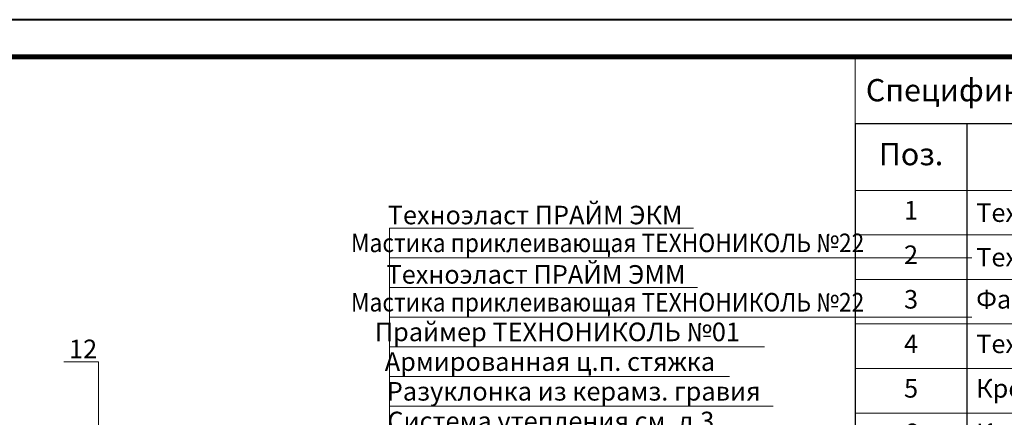
# Model space of a CAD drawing. Units: millimetres. Extents: x -43949 to 123744, y -33664 to 2974.
# Drawn here: x 100115 to 101440, y -16586 to -16050 of the extents above; entities that cross this region are included whole.
import ezdxf
from ezdxf import colors
from ezdxf.entities.mleader import LeaderData, LeaderLine
from ezdxf.enums import TextEntityAlignment as Align
from ezdxf.math import Vec2, Vec3

# ---------------------------------------------------------------- set-up
doc = ezdxf.new("R2010")
doc.units = ezdxf.units.MM
doc.layers.get('0').update_dxf_attribs({"lineweight": 30})
doc.layers.get('DEFPOINTS').update_dxf_attribs({"color": 251, "lineweight": 0})
doc.layers.add('TN-АННОТАЦИИ', color=7, linetype='Continuous', lineweight=20, true_color=0x000000)
doc.layers.add('TN-АННТОТАЦИИ', color=7, linetype='Continuous', lineweight=20, true_color=0x000000)
doc.layers.add('TN-ТАБЛИЦЫ', color=250, linetype='Continuous', lineweight=40)
doc.styles.add('TN-Текст', font='isocpeur.ttf')
doc.styles.add('TN-Текст-Аннотативный', font='isocpeur.ttf')
doc.styles.add('ПТС-Текст', font='isocpeur.ttf')

# ---------------------------------------------------------------- blocks, each defined once
blk = doc.blocks.new('*U81')
blk.add_lwpolyline([(0, 0), (420, 0), (420, 297), (0, 297)], close=True)
at = {"const_width": 0.7}
blk.add_lwpolyline([(20, 5), (415, 5), (415, 292), (20, 292)], close=True, dxfattribs=at)
at = {"color": 0, "style": 'TN-Текст', "flags": 8}
for tag, p, height in [('ФОРМА6_001', (341.77, 11.28), 3.5), ('ФОРМАТ', (397, 1.5), 2.5)]:
    blk.add_attdef(tag, p, '', height=height, dxfattribs=at)
blk.add_attdef('ЛИСТ__', text='', height=2.5, dxfattribs=at).set_placement((410, 9.5), align=Align.MIDDLE_CENTER)
blk = doc.blocks.new('_DotSmall')
at = {"color": 0, "linetype": 'ByBlock', "const_width": 0.5}
blk.add_lwpolyline([(-0.0625, 0, 1), (0.0625, 0, 1)], format="xyb", close=True, dxfattribs=at)
blk = doc.blocks.new('*T261')
at = {"layer": 'DEFPOINTS', "color": 8, "linetype": 'ByBlock', "lineweight": 0, "transparency": 16777216}
for p, q in [((0, 0), (1850, 0)), ((0, 0), (0, -90)), ((1850, 0), (1850, -90))]:
    blk.add_line(p, q, dxfattribs=at)
at = {"layer": 'TN-ТАБЛИЦЫ', "color": 0, "lineweight": 30, "transparency": 16777216}
for p, q in [((0, -90), (1850, -90)), ((0, -90), (0, -1620)), ((150, -90), (150, -1620)), ((1150, -90), (1150, -1620)), ((1450, -90), (1450, -1620)), ((1600, -90), (1600, -1620)), ((1850, -90), (1850, -1620))]:
    blk.add_line(p, q, dxfattribs=at)
at = {"layer": 'TN-ТАБЛИЦЫ', "color": 0, "linetype": 'ByBlock', "lineweight": 20, "transparency": 16777216}
for p, q in [((0, -180), (1850, -180)), ((0, -240), (1850, -240)), ((0, -300), (1850, -300)), ((0, -360), (1850, -360)), ((0, -420), (1850, -420)), ((0, -480), (1850, -480)), ((0, -540), (1850, -540)), ((0, -600), (1850, -600)), ((0, -660), (1850, -660)), ((0, -720), (1850, -720)), ((0, -780), (1850, -780)), ((0, -840), (1850, -840)), ((0, -900), (1850, -900)), ((0, -960), (1850, -960)), ((0, -1020), (1850, -1020)), ((0, -1080), (1850, -1080)), ((0, -1140), (1850, -1140)), ((0, -1200), (1850, -1200)), ((0, -1260), (1850, -1260)), ((0, -1320), (1850, -1320)), ((0, -1380), (1850, -1380)), ((0, -1440), (1850, -1440)), ((0, -1500), (1850, -1500)), ((0, -1560), (1850, -1560)), ((0, -1620), (1850, -1620))]:
    blk.add_line(p, q, dxfattribs=at)
at = {"layer": 'TN-ТАБЛИЦЫ', "color": 7, "lineweight": 13, "transparency": 16777216, "style": 'TN-Текст'}
for s, insert, char_height, width, attachment_point in [('{\\fISOCPEUR|b1|i0|c204|p34; Спецификация на узел \\C1;У.6.5-2021.03}', (5, -45), 30, 1840, 4), ('Поз.', (75, -135), 30, 140, 5), ('Наименование', (650, -135), 30, 990, 5), ('Ед.изм.', (1525, -135), 30, 140, 5), ('Примечание', (1725, -135), 30, 240, 5), ('Расход на 1 м.п. ', (1300, -135), 25, 290, 5), ('1', (75, -210), 25, 140, 5), ('{\\C0; \\C256;Техноэласт ПРАЙМ ЭММ}', (155, -210), 25, 990, 4), ('\\A1;м{\\H0.7x;\\S2^ ;}', (1525, -210), 25, 140, 5), ('по проекту', (1300, -210), 25, 290, 5), (' {\\C256;Техноэласт ПРАЙМ ЭКМ}', (155, -270), 25, 990, 4), ('\\A1;м{\\H0.7x;\\S2^ ;}', (1525, -270), 25, 140, 5), ('2', (75, -270), 25, 140, 5), ('по проекту', (1300, -270), 25, 290, 5), ('3', (75, -330), 25, 140, 5), (' Фартук из оцинкованной стали', (155, -330), 25, 990, 4), ('1,00', (1300, -330), 25, 290, 5), ('м.п.', (1525, -330), 25, 140, 5), ('\\A1;м{\\H0.7x;\\S2^ ;}', (1525, -390), 25, 140, 5), ('4', (75, -390), 25, 140, 5), (' Техноэласт ФЛЕКС', (155, -390), 25, 990, 4), ('по проекту', (1300, -390), 25, 290, 5), ('5', (75, -450), 25, 140, 5), (' Крепежный элемент', (155, -450), 25, 990, 4), ('1,70', (1300, -450), 25, 290, 5), ('шт.', (1525, -450), 25, 140, 5), ('6', (75, -510), 25, 140, 5), (' Компенсатор из оцинкованной стали', (155, -510), 25, 990, 4), ('по проекту', (1300, -510), 25, 290, 5), ('7', (75, -570), 25, 140, 5), (' ТЕХНОБАРЬЕР', (155, -570), 25, 990, 4), ('\\A1;м{\\H0.7x;\\S2^ ;}', (1525, -570), 25, 140, 5), ('по проекту', (1300, -570), 25, 290, 5), ('\\A1;м{\\H0.7x;\\S2^ ;}', (1525, -630), 25, 140, 5), ('8', (75, -630), 25, 140, 5), (' ТЕХНОБАРЬЕР', (155, -630), 25, 990, 4), ('по проекту', (1300, -630), 25, 290, 5), ('9', (75, -690), 25, 140, 5), ('{\\C256; Саморез остроконечный 4,8х50}', (155, -690), 25, 990, 4), ('10', (1300, -690), 25, 290, 5), ('шт.', (1525, -690), 25, 140, 5), ('\\A1;м{\\H0.7x;\\S3^ ;}', (1525, -750), 25, 140, 5), ('10', (75, -750), 25, 140, 5), ('{\\C256; ТЕХНОЛАЙТ ЭКСТРА}', (155, -750), 25, 990, 4), ('по проекту', (1300, -750), 25, 290, 5), ('11', (75, -810), 25, 140, 5), (' Профиль из оцинкованной стали', (155, -810), 25, 990, 4), ('по проекту', (1300, -810), 25, 290, 5), ('12', (75, -870), 25, 140, 5), ('{\\C256; Саморез остроконечный 4,8х50}', (155, -870), 25, 990, 4), ('26', (1300, -870), 25, 290, 5), ('шт.', (1525, -870), 25, 140, 5), ('13', (75, -930), 25, 140, 5), ('20', (1300, -930), 25, 290, 5), ('{\\C256; Саморез остроконечный 4,8х50}', (155, -930), 25, 990, 4), ('шт.', (1525, -930), 25, 140, 5), ('14', (75, -990), 25, 140, 5), (' Анкерный элемент ТХНОНИКОЛЬ 8х45', (155, -990), 25, 990, 4), ('20', (1300, -990), 25, 290, 5), ('шт.', (1525, -990), 25, 140, 5), (' Тарельчатый элемент', (155, -1050), 25, 990, 4), ('15', (75, -1050), 25, 140, 5), ('10', (1300, -1050), 25, 290, 5), ('шт.', (1525, -1050), 25, 140, 5), ('16', (75, -1110), 25, 140, 5), (' ТЕХНОБАРЬЕР', (155, -1110), 25, 990, 4), ('\\A1;м{\\H0.7x;\\S2^ ;}', (1525, -1110), 25, 140, 5), ('по проекту', (1300, -1110), 25, 290, 5), ('\\A1;м{\\H0.7x;\\S2^ ;}', (1525, -1170), 25, 140, 5), ('17', (75, -1170), 25, 140, 5), (' ЛПП или ЦСП-1', (155, -1170), 25, 990, 4), ('по проекту', (1300, -1170), 25, 290, 5), ('18', (75, -1230), 25, 140, 5), ('{\\C0; Техноэласт }ПРАЙМ ЭММ', (155, -1230), 25, 990, 4), ('\\A1;м{\\H0.7x;\\S2^ ;}', (1525, -1230), 25, 140, 5), ('по проекту', (1300, -1230), 25, 290, 5), ('{\\C0; Техноэласт }ПРАЙМ ЭММ', (155, -1290), 25, 990, 4), ('\\A1;м{\\H0.7x;\\S2^ ;}', (1525, -1290), 25, 140, 5), ('19', (75, -1290), 25, 140, 5), ('по проекту', (1300, -1290), 25, 290, 5), ('20', (75, -1350), 25, 140, 5), (' Праймер ТехноНИКОЛЬ №01', (155, -1350), 25, 990, 4), ('по проекту', (1300, -1350), 25, 290, 5), ('л', (1525, -1350), 25, 140, 5), ('21', (75, -1410), 25, 140, 5), ('{\\C256; Саморез сверлоконечный 4,8х50}', (155, -1410), 25, 990, 4), ('3,40', (1300, -1410), 25, 290, 5), ('шт.', (1525, -1410), 25, 140, 5), ('22', (75, -1470), 25, 140, 5), ('{\\C256; Саморез остроконечный 4,8х50}', (155, -1470), 25, 990, 4), ('3,40', (1300, -1470), 25, 290, 5), ('шт.', (1525, -1470), 25, 140, 5), ('23', (75, -1530), 25, 140, 5), (' Анкерный элемент ТЕХНОНИКОЛЬ 8х45', (155, -1530), 25, 990, 4), ('3,40', (1300, -1530), 25, 290, 5), ('шт.', (1525, -1530), 25, 140, 5), ('24', (75, -1590), 25, 140, 5), (' Анкерный элемент ТЕХНОНИКОЛЬ 8х45', (155, -1590), 25, 990, 4), ('10', (1300, -1590), 25, 290, 5), ('шт.', (1525, -1590), 25, 140, 5)]:
    blk.add_mtext(s, dxfattribs=dict(at, insert=insert, char_height=char_height, width=width, attachment_point=attachment_point))

msp = doc.modelspace()

# ---------------------------------------------------------------- block references
msp.add_blockref('*T261', (101239.1, -16100))
at = {"layer": 'TN-ТАБЛИЦЫ', "color": 250, "xscale": 10, "yscale": 10, "zscale": 10}
msp.add_blockref('*U81', (98939.1, -19020), dxfattribs=at)

# ---------------------------------------------------------------- texts
at = {"layer": 'TN-АННОТАЦИИ', "color": 0, "char_height": 35, "attachment_point": 1, "style": 'TN-Текст-Аннотативный'}
for s, insert in [('\\pi285.53443;{\\fISOCPEUR|b1|i0|c204|p34;Деформационный разделитель. Вариант-1.}', (99313.6, -16256)), ('\\pi15.95047;{\\fISOCPEUR|b1|i0|c204|p34;Деформационный шов в примыкании к стене (бетон, блок, кирпич).\\P\\pi636.70197;Вариант 2}', (94889.5, -16368.4)), ('\\pi15.95047;{\\fISOCPEUR|b1|i0|c204|p34;Деформационный шов в примыкании к стене (бетон, блок, кирпич).\\P\\pi640.11276;Вариант 1}', (90489.5, -16423.4))]:
    msp.add_mtext_dynamic_manual_height_columns(s, width=1499.461, gutter_width=20358.2, heights=[0], dxfattribs=dict(at, insert=insert))

# ---------------------------------------------------------------- leaders
at = {"layer": 'TN-АННОТАЦИИ'}
ml = msp.add_multileader_mtext('Standard', dxfattribs=at)
ml.set_content('Техноэласт ПРАЙМ ЭКМ', color=256, style='TN-Текст')
ml.set_leader_properties(color=256, linetype='ByLayer', lineweight=-1)
ml.set_arrow_properties(name='DOTSMALL')
ml.build(insert=Vec2(0, 0))
ml.multileader.update_dxf_attribs({"text_left_attachment_type": 6, "text_right_attachment_type": 6, "dogleg_length": 100, "arrow_head_size": 50, "scale": 10})
ctx = ml.context
ctx.base_point, ctx.scale, ctx.char_height, ctx.arrow_head_size, ctx.landing_gap_size, ctx.plane_origin, ctx.plane_x_axis, ctx.plane_y_axis = Vec3(100620.7, -16330.7), 10, 25, 50, 0, Vec3(98510, -17457.6), Vec3(1, 0.000002), Vec3(-0.000002, 1)
ctx.left_attachment, ctx.right_attachment, ctx.text_align_type = 6, 6, 1
notes = []
notes.append((ctx, [(1, (1, 1, 0), (100612.5, -16330.7), (1, 0.000002), 8.18, [(1, [(100612.5, -17001.6)], 0, [])])]))
ctx.mtext.insert, ctx.mtext.text_direction, ctx.mtext.rotation, ctx.mtext.alignment, ctx.mtext.line_spacing_style, ctx.mtext.flow_direction = Vec3(100808.2, -16300.7), Vec3(1, 0.000002), 0.000002, 2, 2, 5
ml = msp.add_multileader_mtext('Standard', dxfattribs=at)
ml.set_content('{\\W0.9;\\T0.9;Мастика приклеивающая ТЕХНОНИКОЛЬ №22}', color=256, style='TN-Текст')
ml.set_leader_properties(color=256, linetype='ByLayer', lineweight=-1)
ml.set_arrow_properties(name='DOTSMALL')
ml.build(insert=Vec2(0, 0))
ml.multileader.update_dxf_attribs({"text_left_attachment_type": 6, "text_right_attachment_type": 6, "dogleg_length": 100, "arrow_head_size": 50, "scale": 10})
ctx = ml.context
ctx.base_point, ctx.scale, ctx.char_height, ctx.arrow_head_size, ctx.landing_gap_size, ctx.plane_origin, ctx.plane_x_axis, ctx.plane_y_axis = Vec3(100620.7, -16370.7), 10, 25, 50, 0, Vec3(98510, -17497.6), Vec3(1, 0.000002), Vec3(-0.000002, 1)
ctx.left_attachment, ctx.right_attachment, ctx.text_align_type = 6, 6, 1
notes.append((ctx, [(1, (1, 1, 0), (100612.5, -16370.7), (1, 0.000002), 8.18, [(1, [(100612.5, -17009.5)], 0, [])])]))
ctx.mtext.insert, ctx.mtext.text_direction, ctx.mtext.rotation, ctx.mtext.alignment, ctx.mtext.line_spacing_style, ctx.mtext.flow_direction = Vec3(100905.8, -16338.2), Vec3(1, 0.000002), 0.000002, 2, 2, 5
ml = msp.add_multileader_mtext('Standard', dxfattribs=at)
ml.set_content('Техноэласт ПРАЙМ ЭММ', color=256, style='TN-Текст')
ml.set_leader_properties(color=256, linetype='ByLayer', lineweight=-1)
ml.set_arrow_properties(name='DOTSMALL')
ml.build(insert=Vec2(0, 0))
ml.multileader.update_dxf_attribs({"text_left_attachment_type": 6, "text_right_attachment_type": 6, "dogleg_length": 100, "arrow_head_size": 50, "scale": 10})
ctx = ml.context
ctx.base_point, ctx.scale, ctx.char_height, ctx.arrow_head_size, ctx.landing_gap_size, ctx.plane_origin, ctx.plane_x_axis, ctx.plane_y_axis = Vec3(100620.7, -16410.7), 10, 25, 50, 0, Vec3(98510, -17497.6), Vec3(1, 0.000002), Vec3(-0.000002, 1)
ctx.left_attachment, ctx.right_attachment, ctx.text_align_type = 6, 6, 1
notes.append((ctx, [(1, (1, 1, 0), (100612.5, -16410.7), (1, 0.000002), 8.18, [(1, [(100612.5, -17015.6)], 0, [])])]))
ctx.mtext.insert, ctx.mtext.text_direction, ctx.mtext.rotation, ctx.mtext.alignment, ctx.mtext.line_spacing_style, ctx.mtext.flow_direction = Vec3(100809.4, -16380.7), Vec3(1, 0.000002), 0.000002, 2, 2, 5
ml = msp.add_multileader_mtext('Standard', dxfattribs=at)
ml.set_content('{\\W0.9;\\T0.9;Мастика приклеивающая ТЕХНОНИКОЛЬ №22}', color=256, style='TN-Текст')
ml.set_leader_properties(color=256, linetype='ByLayer', lineweight=-1)
ml.set_arrow_properties(name='DOTSMALL')
ml.build(insert=Vec2(0, 0))
ml.multileader.update_dxf_attribs({"text_left_attachment_type": 6, "text_right_attachment_type": 6, "dogleg_length": 100, "arrow_head_size": 50, "scale": 10})
ctx = ml.context
ctx.base_point, ctx.scale, ctx.char_height, ctx.arrow_head_size, ctx.landing_gap_size, ctx.plane_origin, ctx.plane_x_axis, ctx.plane_y_axis = Vec3(100620.7, -16450.7), 10, 25, 50, 0, Vec3(98510, -17577.6), Vec3(1, 0.000002), Vec3(-0.000002, 1)
ctx.left_attachment, ctx.right_attachment, ctx.text_align_type = 6, 6, 1
notes.append((ctx, [(1, (1, 1, 0), (100612.5, -16450.7), (1, 0.000002), 8.18, [(1, [(100612.5, -17024.7)], 0, [])])]))
ctx.mtext.insert, ctx.mtext.text_direction, ctx.mtext.rotation, ctx.mtext.alignment, ctx.mtext.line_spacing_style, ctx.mtext.flow_direction = Vec3(100905.8, -16418.2), Vec3(1, 0.000002), 0.000002, 2, 2, 5
ml = msp.add_multileader_mtext('Standard', dxfattribs=at)
ml.set_content('{\\C7;Праймер ТЕХНОНИКОЛЬ №01}', color=256, style='TN-Текст')
ml.set_leader_properties(color=256, linetype='ByLayer', lineweight=-1)
ml.set_arrow_properties(name='DOTSMALL')
ml.build(insert=Vec2(0, 0))
ml.multileader.update_dxf_attribs({"text_left_attachment_type": 6, "text_right_attachment_type": 6, "dogleg_length": 100, "arrow_head_size": 50, "scale": 10})
ctx = ml.context
ctx.base_point, ctx.scale, ctx.char_height, ctx.arrow_head_size, ctx.landing_gap_size, ctx.plane_origin, ctx.plane_x_axis, ctx.plane_y_axis = Vec3(100620.7, -16490.7), 10, 25, 50, 0, Vec3(98510, -17497.6), Vec3(1, 0.000002), Vec3(-0.000002, 1)
ctx.left_attachment, ctx.right_attachment, ctx.text_align_type = 6, 6, 1
notes.append((ctx, [(1, (1, 1, 0), (100612.5, -16490.7), (1, 0.000002), 8.18, [(1, [(100612.5, -17035.1)], 0, [])])]))
ctx.mtext.insert, ctx.mtext.text_direction, ctx.mtext.rotation, ctx.mtext.alignment, ctx.mtext.line_spacing_style, ctx.mtext.flow_direction = Vec3(100838.2, -16458.2), Vec3(1, 0.000002), 0.000002, 2, 2, 5
ml = msp.add_multileader_mtext('Standard', dxfattribs=at)
ml.set_content('Армированная ц.п. стяжка', color=256, style='TN-Текст')
ml.set_leader_properties(color=256, linetype='ByLayer', lineweight=-1)
ml.set_arrow_properties(name='DOTSMALL')
ml.build(insert=Vec2(0, 0))
ml.multileader.update_dxf_attribs({"text_left_attachment_type": 6, "text_right_attachment_type": 6, "dogleg_length": 100, "arrow_head_size": 50, "scale": 10})
ctx = ml.context
ctx.base_point, ctx.scale, ctx.char_height, ctx.arrow_head_size, ctx.landing_gap_size, ctx.plane_origin, ctx.plane_x_axis, ctx.plane_y_axis = Vec3(100620.7, -16530.7), 10, 25, 50, 0, Vec3(98510, -17537.6), Vec3(1, 0.000002), Vec3(-0.000002, 1)
ctx.left_attachment, ctx.right_attachment, ctx.text_align_type = 6, 6, 1
notes.append((ctx, [(1, (1, 1, 0), (100612.5, -16530.7), (1, 0.000002), 8.18, [(1, [(100612.5, -17052.4)], 0, [])])]))
ctx.mtext.insert, ctx.mtext.text_direction, ctx.mtext.rotation, ctx.mtext.alignment, ctx.mtext.line_spacing_style, ctx.mtext.flow_direction = Vec3(100828.2, -16498.2), Vec3(1, 0.000002), 0.000002, 2, 2, 5
ml = msp.add_multileader_mtext('Standard', dxfattribs=at)
ml.set_content('Разуклонка из керамз. гравия', color=256, style='TN-Текст')
ml.set_leader_properties(color=256, linetype='ByLayer', lineweight=-1)
ml.set_arrow_properties(name='DOTSMALL')
ml.build(insert=Vec2(0, 0))
ml.multileader.update_dxf_attribs({"text_left_attachment_type": 6, "text_right_attachment_type": 6, "dogleg_length": 100, "arrow_head_size": 50, "scale": 10})
ctx = ml.context
ctx.base_point, ctx.scale, ctx.char_height, ctx.arrow_head_size, ctx.landing_gap_size, ctx.plane_origin, ctx.plane_x_axis, ctx.plane_y_axis = Vec3(100620.7, -16570.7), 10, 25, 50, 0, Vec3(98510, -17577.6), Vec3(1, 0.000002), Vec3(-0.000002, 1)
ctx.left_attachment, ctx.right_attachment, ctx.text_align_type = 6, 6, 1
notes.append((ctx, [(1, (1, 1, 0), (100612.5, -16570.7), (1, 0.000002), 8.18, [(1, [(100612.5, -17105.1)], 0, [])])]))
ctx.mtext.insert, ctx.mtext.text_direction, ctx.mtext.rotation, ctx.mtext.alignment, ctx.mtext.line_spacing_style, ctx.mtext.flow_direction = Vec3(100860.1, -16538.2), Vec3(1, 0.000002), 0.000002, 2, 2, 5
ml = msp.add_multileader_mtext('Standard', dxfattribs=at)
ml.set_content('{\\C1;Система утепления см. л.3}', color=256, style='TN-Текст')
ml.set_leader_properties(color=256, linetype='ByLayer', lineweight=-1)
ml.set_arrow_properties(name='DOTSMALL')
ml.build(insert=Vec2(0, 0))
ml.multileader.update_dxf_attribs({"text_left_attachment_type": 6, "text_right_attachment_type": 6, "dogleg_length": 100, "arrow_head_size": 50, "scale": 10})
ctx = ml.context
ctx.base_point, ctx.scale, ctx.char_height, ctx.arrow_head_size, ctx.landing_gap_size, ctx.plane_origin, ctx.plane_x_axis, ctx.plane_y_axis = Vec3(100620.7, -16610.7), 10, 25, 50, 0, Vec3(98510, -17617.6), Vec3(1, 0.000002), Vec3(-0.000002, 1)
ctx.left_attachment, ctx.right_attachment, ctx.text_align_type = 6, 6, 1
notes.append((ctx, [(1, (1, 1, 0), (100612.5, -16610.7), (1, 0.000002), 8.18, [(1, [(100612.5, -17204.7)], 0, [])])]))
ctx.mtext.insert, ctx.mtext.text_direction, ctx.mtext.rotation, ctx.mtext.alignment, ctx.mtext.line_spacing_style, ctx.mtext.flow_direction = Vec3(100829.4, -16578.2), Vec3(1, 0.000002), 0.000002, 2, 2, 5
at = {"layer": 'TN-АННТОТАЦИИ'}
ml = msp.add_multileader_mtext('Standard', dxfattribs=at)
ml.set_content('12', color=256, style='ПТС-Текст')
ml.set_leader_properties(color=256, linetype='ByLayer', lineweight=-1)
ml.set_arrow_properties(name='DOTSMALL')
ml.build(insert=Vec2(0, 0))
ml.multileader.update_dxf_attribs({"text_left_attachment_type": 6, "text_right_attachment_type": 6, "dogleg_length": 100, "arrow_head_size": 50, "scale": 10})
ctx = ml.context
ctx.base_point, ctx.scale, ctx.char_height, ctx.arrow_head_size, ctx.landing_gap_size, ctx.plane_origin = Vec3(100187.5, -16511.1), 10, 25, 50, 0, Vec3(102323.2, -17601.5)
ctx.left_attachment, ctx.right_attachment, ctx.text_align_type = 6, 6, 1
notes.append((ctx, [(1, (1, 1, 0), (100220.7, -16511.1), (-1, 0), 8.18, [(0, [(100220.7, -16786.1), (100220.7, -17227.1)], 0, [])])]))
ctx.mtext.insert, ctx.mtext.alignment, ctx.mtext.line_spacing_style, ctx.mtext.flow_direction = Vec3(100200, -16481.1), 2, 2, 5
for ctx, leaders in notes:
    for number, flags, end, landing, length, lines in leaders:
        leader = LeaderData()
        leader.index, (leader.has_last_leader_line, leader.has_dogleg_vector, leader.attachment_direction) = number, flags
        leader.last_leader_point, leader.dogleg_vector, leader.dogleg_length = Vec3(end), Vec3(landing), length
        for number, points, colour, breaks in lines:
            line = LeaderLine()
            line.index, line.vertices, line.color, line.breaks = number, Vec3.list(points), colors.encode_raw_color(colour), breaks
            leader.lines.append(line)
        ctx.leaders.append(leader)

doc.saveas('drawing.dxf')
